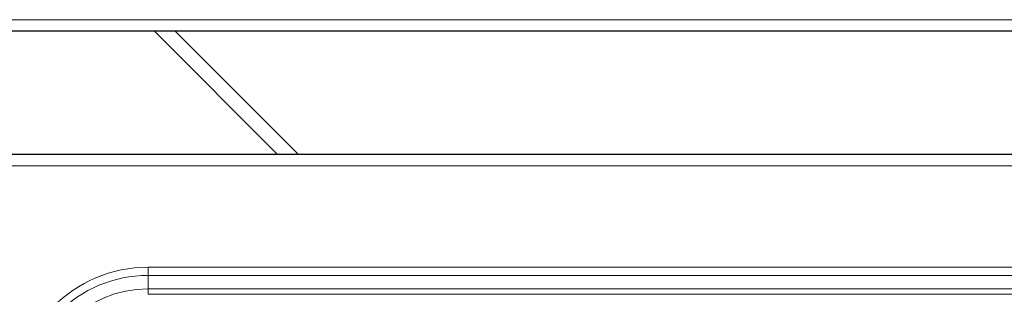
# Model space of a CAD drawing. Units: millimetres. Extents: x 0 to 210, y 0 to 297.
# Drawn here: x 50 to 63, y 148 to 152 of the extents above; entities that cross this region are included whole.
import ezdxf

# ---------------------------------------------------------------- set-up
doc = ezdxf.new("R2010")
doc.units = ezdxf.units.MM
doc.styles.add('SLDTEXTSTYLE1', font='TXT', dxfattribs={"width": 0.75})
doc.dimstyles.new('SLDDIMSTYLE1', dxfattribs={"dimtxt": 3.5, "dimasz": 3.302, "dimexe": 0, "dimexo": 0.0625, "dimgap": 0.875, "dimtad": 1, "dimdec": 0, "dimlfac": 20, "dimrnd": 1e-09, "dimzin": 12, "dimdsep": 46, "dimtxsty": 'SLDTEXTSTYLE1', "dimsah": 1, "dimcen": 0.09, "dimadec": 0, "dimazin": 3, "dimtfac": 1, "dimtdec": 0, "dimtofl": 0, "dimtmove": 0, "dimatfit": 3, "dimfxl": 1, "dimfrac": 2, "dimtolj": 1, "dimtzin": 12, "dimarcsym": 0})

# ---------------------------------------------------------------- blocks, each defined once
blk = doc.blocks.new('_D_5')
at = {"color": 7, "linetype": 'Continuous', "lineweight": 0}
for p, q in [((43.633, 148.087), (43.633, 105.646)), ((90.197, 144.671), (90.197, 105.646)), ((43.633, 106.646), (90.197, 106.646))]:
    blk.add_line(p, q, dxfattribs=at)
at = {"color": 7, "linetype": 'Continuous', "lineweight": 18}
for points in [[(43.633, 106.646), (46.935, 106.146), (46.935, 107.146)], [(90.197, 106.646), (86.895, 107.146), (86.895, 106.146)]]:
    blk.add_solid(points, dxfattribs=at)
at = {"color": 7, "linetype": 'Continuous', "lineweight": 18, "insert": (63.036, 111.158), "char_height": 3.5, "attachment_point": 1, "style": 'SLDTEXTSTYLE1'}
blk.add_mtext('931', dxfattribs=at)

msp = doc.modelspace()

# ---------------------------------------------------------------- linework, layer by layer
at = {"color": 8, "linetype": 'Continuous', "lineweight": 18}
for p, q in [((88.15958, 151.94765), (47.53458, 151.94765)), ((53.5697, 150.18327), (51.95532, 151.79765)), ((88.17208, 150.03327), (47.52208, 150.03327)), ((83.82208, 148.7079), (51.87208, 148.7079)), ((51.87208, 148.7079), (51.87208, 148.60183)), ((51.87208, 148.60183), (83.82208, 148.60183)), ((51.87208, 148.60183), (51.87208, 148.42506)), ((83.82208, 148.42506), (51.87208, 148.42506)), ((51.87208, 148.35435), (51.87208, 148.42506)), ((51.87208, 148.35435), (83.82208, 148.35435))]:
    msp.add_line(p, q, dxfattribs=at)
at = {"color": 7, "linetype": 'Continuous', "lineweight": 25}
for p, q in [((88.25922, 151.79765), (47.43493, 151.79765)), ((52.22769, 151.79765), (53.84208, 150.18327)), ((88.27172, 150.18327), (47.42243, 150.18327))]:
    msp.add_line(p, q, dxfattribs=at)
at = {"color": 8, "linetype": 'Continuous', "lineweight": 18}
for radius in [1.76213, 1.65607, 1.47929]:
    msp.add_arc((51.87208, 146.94577), radius, 90, 180, dxfattribs=at)

# ---------------------------------------------------------------- dimensions: what is measured, and where the dimension line sits
at = {"color": 7, "linetype": 'Continuous', "lineweight": 18}
dim = msp.add_linear_dim(base=(90.19708, 106.64577), p1=(43.63271, 149.08743), p2=(90.19708, 145.67077), dimstyle='SLDDIMSTYLE1', dxfattribs=at)
dim.commit()
dim.dimension.update_dxf_attribs({"geometry": '_D_5', "text_midpoint": (66.91489, 106.64577), "dimtype": 160})

doc.saveas('drawing.dxf')
